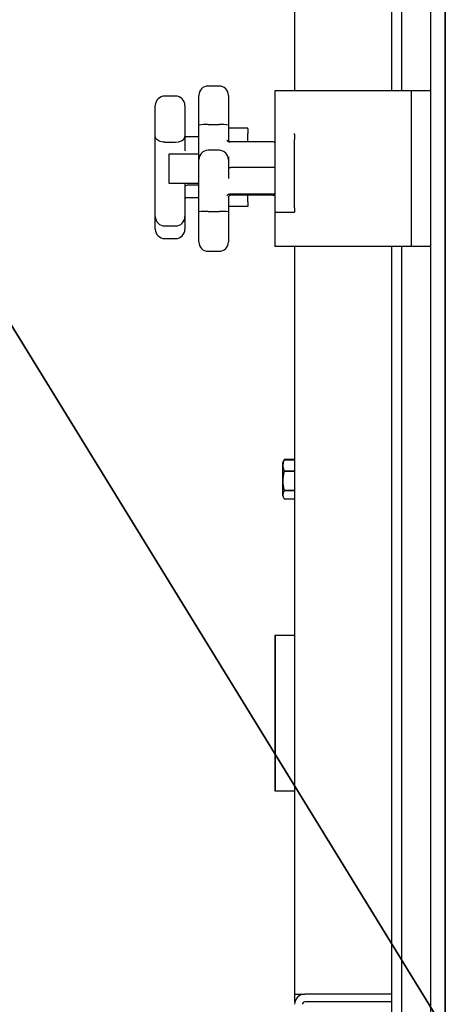
# Paper-space layout 'Sheet2' of a CAD drawing. Units: inches. Extents: x 0.6 to 7.28, y 0.63 to 10.63.
# Drawn here: x 5.61 to 5.73, y 8.22 to 8.48 of the extents above; entities that cross this region are included whole.
import ezdxf

# ---------------------------------------------------------------- set-up
doc = ezdxf.new("R2010")
doc.units = ezdxf.units.IN
doc.header["$MEASUREMENT"] = 0
doc.layers.add('LAYER0', color=7, linetype='Continuous')

psp = doc.layouts.new('Sheet2')

# ---------------------------------------------------------------- linework, layer by layer
at = {"color": 7, "linetype": 'Continuous', "lineweight": 25}
for p, q in [((5.724770294696764, 8.215732047163645), (5.724770294696762, 9.770627880496987)), ((5.714353628030056, 8.465523713830315), (5.714353628030056, 8.694899897257935)), ((5.716957794696722, 8.465523713830319), (5.716957794696722, 8.694899897257935)), ((5.688311961363386, 8.66625406392459), (5.688311961363386, 8.465523713830311)), ((5.668103628030054, 8.46680193934771), (5.665186961363387, 8.46680193934771)), ((5.665186961363387, 8.466801939347707), (5.665186961363389, 8.466800147077077)), ((5.65645464252778, 8.464104332342137), (5.653537975861114, 8.464104332342137)), ((5.662686961363387, 8.45632966961622), (5.662686961363387, 8.464301939347708)), ((5.670603628030053, 8.464301939347713), (5.670603628030053, 8.45632966961622)), ((5.682978042902431, 8.465523713830319), (5.682978042902431, 8.423857047163652)), ((5.68716820508995, 8.465523713830319), (5.682978042902433, 8.465523713830319)), ((5.711749461363426, 8.465523713830319), (5.68716820508995, 8.465523713830319)), ((5.719561961363427, 8.465523713830319), (5.711749461363426, 8.465523713830319)), ((5.719561961363423, 8.423857047163652), (5.719561961363427, 8.465523713830319)), ((5.724770294696759, 8.465523713830311), (5.719561961363427, 8.465523713830319)), ((5.651037975861114, 8.45958251504995), (5.651037975861114, 8.461604332342137)), ((5.658954642527781, 8.461604332342137), (5.658954642527781, 8.459582515049952)), ((5.651037975861114, 8.453239622585274), (5.651037975861114, 8.45958251504995)), ((5.658954642527781, 8.459582515049952), (5.658954642527781, 8.453239622585274)), ((5.662686961363387, 8.447076424055592), (5.662686961363387, 8.45632966961622)), ((5.665186961363387, 8.456485595660764), (5.668103628030053, 8.456485595660764)), ((5.670603628030053, 8.45632966961622), (5.670603628030052, 8.452369266063716)), ((5.675754681258454, 8.455497214011608), (5.670603628030052, 8.455497214011608)), ((5.675754681258473, 8.455345339120589), (5.675754681258454, 8.455497214011608)), ((5.675754681258473, 8.455345339120589), (5.675754681258476, 8.454091713917258)), ((5.651037975861113, 8.439026363163752), (5.651037975861114, 8.453239622585274)), ((5.658938796598731, 8.453213481137597), (5.659064984444562, 8.453173197708079)), ((5.658954642527781, 8.453239622585274), (5.65895464252778, 8.449451201238492)), ((5.659064984444562, 8.453173197708079), (5.659238009854084, 8.453162946815732)), ((5.662686961363388, 8.45316294681573), (5.659238009854084, 8.453162946815732)), ((5.675754681258474, 8.451805399812201), (5.675754681258476, 8.454091713917258)), ((5.683103628030048, 8.453811140801237), (5.683103628030043, 8.45432345910981)), ((5.683103628030048, 8.45248368121907), (5.683103628030048, 8.453811140801237)), ((5.683103628030027, 8.434187955403837), (5.683103628030048, 8.45248368121907)), ((5.688311961363381, 8.453811140801237), (5.688311961363377, 8.454119974050373)), ((5.688311961363381, 8.453811140801237), (5.688311961363381, 8.45248368121907)), ((5.688311961363359, 8.434187955403834), (5.688311961363381, 8.45248368121907)), ((5.653537975861114, 8.451772014049979), (5.656454642527781, 8.451772014049979)), ((5.670886995356356, 8.451805399812208), (5.670713969946833, 8.451826397036385)), ((5.682478628030052, 8.451805399812205), (5.670886995356356, 8.451805399812208)), ((5.662686961363387, 8.448575797163645), (5.65466612803059, 8.448575797163645)), ((5.654666128030591, 8.448575797163645), (5.654666128030591, 8.440763297163647)), ((5.668103628030054, 8.449576424055591), (5.665186961363387, 8.449576424055591)), ((5.665186961363387, 8.449576424055593), (5.665186961363387, 8.449574631784959)), ((5.670603628030052, 8.447872528023474), (5.670603628030052, 8.447076424055588)), ((5.662686961363388, 8.443745480416439), (5.662686961363388, 8.447076424055592)), ((5.670603628030054, 8.447076424055593), (5.670603628030055, 8.443745480416435)), ((5.682478628030052, 8.44496926410779), (5.671228628030051, 8.444969264107794)), ((5.662686961363388, 8.443461122639997), (5.662686961363388, 8.443745480416439)), ((5.662686961363386, 8.433135621319133), (5.662686961363388, 8.443461122639997)), ((5.670603628030055, 8.443745480416435), (5.670603628030054, 8.443461122639993)), ((5.670603628030054, 8.443461122639993), (5.67060362803005, 8.442003231122372)), ((5.65466612803059, 8.440763297163645), (5.662686961363387, 8.440763297163645)), ((5.65895464252778, 8.44076329716364), (5.65895464252778, 8.439026363163753)), ((5.662686961363388, 8.440221897761363), (5.659579642527778, 8.440221897761363)), ((5.651037975861114, 8.43447061892941), (5.651037975861113, 8.439026363163752)), ((5.65895464252778, 8.439026363163753), (5.658954642527782, 8.43447061892941)), ((5.659064984444561, 8.436874229952535), (5.658954642527781, 8.436839005079662)), ((5.659064984444561, 8.436874229952535), (5.659238009854083, 8.436884480844881)), ((5.662686961363388, 8.43688448084488), (5.659238009854083, 8.436884480844881)), ((5.670603628030051, 8.437171835710075), (5.670603628030052, 8.433135621319133)), ((5.670713969946833, 8.437835228194539), (5.670886995356356, 8.437857073323244)), ((5.682478628030052, 8.437857073323244), (5.670886995356356, 8.437857073323244)), ((5.68247862803005, 8.437533694515082), (5.670886995356354, 8.437533694515082)), ((5.675754681258469, 8.43575845790882), (5.675754681258469, 8.437533694515079)), ((5.651037975861115, 8.43182045554801), (5.651037975861114, 8.43447061892941)), ((5.658954642527782, 8.43447061892941), (5.658954642527782, 8.431820455548005)), ((5.675754681258464, 8.434512093656462), (5.670603628030053, 8.434512093656462)), ((5.675754681258469, 8.43575845790882), (5.675754681258464, 8.434512093656462)), ((5.683103628030025, 8.433017979134974), (5.683103628030027, 8.434187955403837)), ((5.688311961363359, 8.434187955403834), (5.688311961363359, 8.43301797913497)), ((5.651037975861114, 8.42844309531848), (5.651037975861112, 8.431820455548007)), ((5.65895464252778, 8.431820455548007), (5.658954642527781, 8.428443095318475)), ((5.662686961363387, 8.425163351587644), (5.662686961363386, 8.433135621319133)), ((5.665186961363387, 8.433168990186681), (5.668103628030053, 8.433168990186678)), ((5.670603628030052, 8.433135621319133), (5.670603628030053, 8.42516335158764)), ((5.68310362803003, 8.43301797913497), (5.688311961363359, 8.43301797913497)), ((5.653537975861116, 8.429320455548009), (5.656454642527782, 8.429320455548009)), ((5.653537975861114, 8.42594309531848), (5.65645464252778, 8.42594309531848)), ((5.662686961363387, 8.425037154979579), (5.662686961363387, 8.425163351587644)), ((5.670603628030053, 8.42516335158764), (5.670603628030053, 8.425037154979579)), ((5.687168205089947, 8.423857047163652), (5.682978042902431, 8.423857047163652)), ((5.711749461363422, 8.423857047163652), (5.687168205089947, 8.423857047163652)), ((5.688311961363386, 8.423857047163644), (5.688311961363386, 8.223545730591258)), ((5.719561961363423, 8.423857047163652), (5.711749461363422, 8.423857047163652)), ((5.714353628030056, 8.194899897257935), (5.714353628030056, 8.423857047163647)), ((5.716957794696722, 8.194899897257933), (5.716957794696722, 8.423857047163652)), ((5.724770294696755, 8.423857047163644), (5.719561961363423, 8.423857047163652)), ((5.665186961363386, 8.42253715497958), (5.668103628030051, 8.42253715497958)), ((5.668103628030053, 8.42253715497958), (5.668103628030051, 8.422538947250215)), ((5.685380378307936, 8.366595509048876), (5.685056753030058, 8.365901492400814)), ((5.685380378307936, 8.366491342382208), (5.685056753030058, 8.365797325734148)), ((5.685056753030058, 8.365901492400814), (5.685056753030058, 8.365797325734146)), ((5.685056753030058, 8.365797325734148), (5.685056753030058, 8.357138471567481)), ((5.685392228350594, 8.366485816616567), (5.685470011689342, 8.366668460896664)), ((5.688311961363373, 8.366786258508961), (5.685470011689342, 8.366786258508963)), ((5.685470011689342, 8.366772627563329), (5.685470011689342, 8.366757608157169)), ((5.685470011689342, 8.366772627563329), (5.688311961363374, 8.36677262756332)), ((5.688311961363374, 8.366757608157169), (5.685470011689342, 8.366757608157169)), ((5.685470011689342, 8.366668460896664), (5.685470011689343, 8.366653441490502)), ((5.685470011689342, 8.366668460896664), (5.688311961363374, 8.366668460896653)), ((5.688311961363374, 8.366653441490502), (5.685470011689343, 8.366653441490502)), ((5.685470011689353, 8.363724711109445), (5.685470011689354, 8.363575937596648)), ((5.685470011689353, 8.363724711109445), (5.688311961363386, 8.363724711109441)), ((5.688311961363387, 8.363575937596648), (5.685470011689354, 8.363575937596648)), ((5.685470011689363, 8.358524148863584), (5.685470011689363, 8.358390394756949)), ((5.685470011689363, 8.358524148863584), (5.688311961363394, 8.358524148863582)), ((5.688311961363394, 8.358390394756945), (5.685470011689363, 8.358390394756949)), ((5.685056753030058, 8.357138471567481), (5.685380378307944, 8.356444454919403)), ((5.685470011689365, 8.356267336404951), (5.688311961363397, 8.356267336404946)), ((5.68297804290243, 8.319690380496972), (5.68297804290243, 8.278023713830304)), ((5.68297804290243, 8.319690380496972), (5.683103628030089, 8.319690380496972)), ((5.683103628030089, 8.319690380496972), (5.683103628030091, 8.278023713830304)), ((5.683103628030089, 8.319690380496972), (5.688311961363386, 8.319690380496972)), ((5.682978042902432, 8.278023713830304), (5.683103628030091, 8.278023713830304)), ((5.683103628030091, 8.278023713830304), (5.688311961363386, 8.278023713830304)), ((5.688311961363386, 8.223545730591258), (5.691020294696713, 8.223545730591258)), ((5.688311961363386, 8.223545730591258), (5.688311961363386, 8.221462397257925)), ((5.714353628030046, 8.223545730591258), (5.691020294696713, 8.223545730591258)), ((5.714353628030051, 8.223545730591258), (5.691645294696718, 8.223545730591258)), ((5.688311961363386, 8.221462397257925), (5.688385063313238, 8.221462397257925)), ((5.714353628030046, 8.221462397257925), (5.691020294696713, 8.221462397257925))]:
    psp.add_line(p, q, dxfattribs=at)
at = {"color": 7, "linetype": 'Continuous', "lineweight": 25, "flags": 128}
for points in [[(5.653537975861114, 8.451772014049979), (5.653124322058818, 8.45179219453612), (5.652710668256521, 8.451854513296148), (5.652331744085417, 8.451953761523036), (5.651976634809421, 8.452092832685194), (5.65167508766654, 8.452260128733185), (5.651418481211488, 8.452460486273479), (5.651228286766185, 8.45267720318331), (5.65109911602835, 8.452916484096443), (5.651055893909387, 8.453063891982373), (5.651038333189474, 8.45321475782795), (5.651037975861114, 8.453239622585274)], [(5.656454642527781, 8.451772014049979), (5.657281950132372, 8.451854513296146), (5.658015983579473, 8.452092832685194), (5.658574137177406, 8.452460486273477), (5.658893502360544, 8.452916484096443), (5.65895428519942, 8.453214757827952), (5.658954642527781, 8.453239622585274)], [(5.670613904279286, 8.43699717736655), (5.670612674328847, 8.437075317052992), (5.670683573847197, 8.43727415294671), (5.670783873277528, 8.437406249541429), (5.670883892792578, 8.437486992753383), (5.670957827130713, 8.437527276818845), (5.671005285411841, 8.437545985133914), (5.671033609224826, 8.437554337667267), (5.671031566662103, 8.437554041728905)]]:
    psp.add_lwpolyline(points, dxfattribs=at)
at = {"color": 7, "linetype": 'Continuous', "lineweight": 25}
for centre, radius, start, end in [((5.665186065549302, 8.464301042890932), 0.002499104346699815, 89.9794620950601, 179.9794473604433), ((5.668104523844149, 8.46430104289094), 0.002499104346688269, 0.02055263951609056, 90.02053790508256), ((5.653537975861114, 8.461604332342139), 0.002499999999999503, 90, 180), ((5.656454642527781, 8.461604332342139), 0.002499999999999503, 0, 90), ((5.664404703681694, 8.448908206874234), 0.007617660264332511, 84.10590505222089, 103.0319723325129), ((5.668864333554862, 8.448562655928162), 0.007959374780842637, 77.37779189085514, 95.48433072441937), ((5.670969704116764, 8.452701022115972), 0.0009112458480093607, 209.481014809659, 253.7014545170432), ((5.671195273894697, 8.452346152564514), 0.0005847907020195345, 177.4238184147008, 250.6757523918199), ((5.665186065549295, 8.44707552759882), 0.002499104346693181, 89.97946209493787, 179.9794473605247), ((5.66810452384415, 8.447075527598821), 0.00249910434668963, 0.02055263947535757, 90.02053790514363), ((5.670975709529555, 8.436945504758576), 0.0009274240678701804, 106.3928723958661, 149.5202666830728), ((5.671228404076525, 8.436969604149379), 0.0006247760866724086, 89.97946209459167, 179.9794473601173), ((5.653537975861116, 8.431820455548007), 0.002500000000001279, 180, 270.0000000000008), ((5.656454642527782, 8.431820455548007), 0.002499999999999503, 270.0000000000008, 0), ((5.664510268390828, 8.390200066917304), 0.04297425136414552, 89.09775615514398, 92.43166924533169), ((5.66880185522191, 8.391813413490306), 0.04136147053842427, 87.50331277296281, 90.96726182672153), ((5.653537975861114, 8.42844309531848), 0.002499999999999503, 180, 270.0000000000008), ((5.65645464252778, 8.428443095318478), 0.002500000000001279, 270.0000000000008, 0), ((5.665186065549295, 8.425038051436353), 0.00249910434669271, 180.0205526395169, 270.0205379050223), ((5.668104523844151, 8.425038051436347), 0.00249910434668649, 269.9794620947757, 359.9794473606069), ((5.688941840691937, 8.365189076299984), 0.003768018316629253, 157.1307153437057, 202.8692846566515), ((5.695851293574741, 8.361050043230135), 0.01068415443236614, 166.3249531561619, 193.6750468440446), ((5.687198429927429, 8.357328865580952), 0.002028367273738595, 148.4433257862314, 211.5566742138943), ((5.691020294696713, 8.220837397257926), 0.002708333333334423, 90, 179.9999999998121), ((5.691020294696713, 8.220837397257926), 0.0006250000000003197, 90, 179.9999999991858)]:
    psp.add_arc(centre, radius, start, end, dxfattribs=at)
for centre, major_axis, ratio, start_param, end_param in [((5.682478628030052, 8.451166512673376), (0, 0.0006388871388285366), 0.9782635492481997, 5.357448810376598, 6.283185307179586), ((5.671228628030051, 8.44499595998951), (0.0006249999999994316, 0), 0.0427134107497229, 3.14159265358979, 4.71238898038469), ((5.682478628030052, 8.444942568226075), (0.0006250000000003197, 0), 0.04271341074682002, 0.6450598300004639, 1.570796326794897), ((5.659579642527778, 8.439794198506092), (0.0006250000000003197, 0), 0.6843188084271697, 1.570796326794897, 3.141592653589793), ((5.68247862803005, 8.438467290049097), (0.0006250000000003197, 0), 0.9763467613675637, 4.712388980387546, 5.638125477179525), ((5.68247862803005, 8.438172581653916), (0, 0.0006388871388285366), 0.9782635492495899, 3.141592653589793, 4.067329150393835)]:
    psp.add_ellipse(centre, major_axis=major_axis, ratio=ratio, start_param=start_param, end_param=end_param, dxfattribs=at)
at = {"layer": 'LAYER0', "lineweight": 35}
for p, q in [((5.728624461363437, 8.213818099963698), (4.478624461363438, 10.24698204716366)), ((5.728624461363437, 10.24698204716366), (5.728624461363437, 8.213818099963698))]:
    psp.add_line(p, q, dxfattribs=at)

doc.saveas('drawing.dxf')
